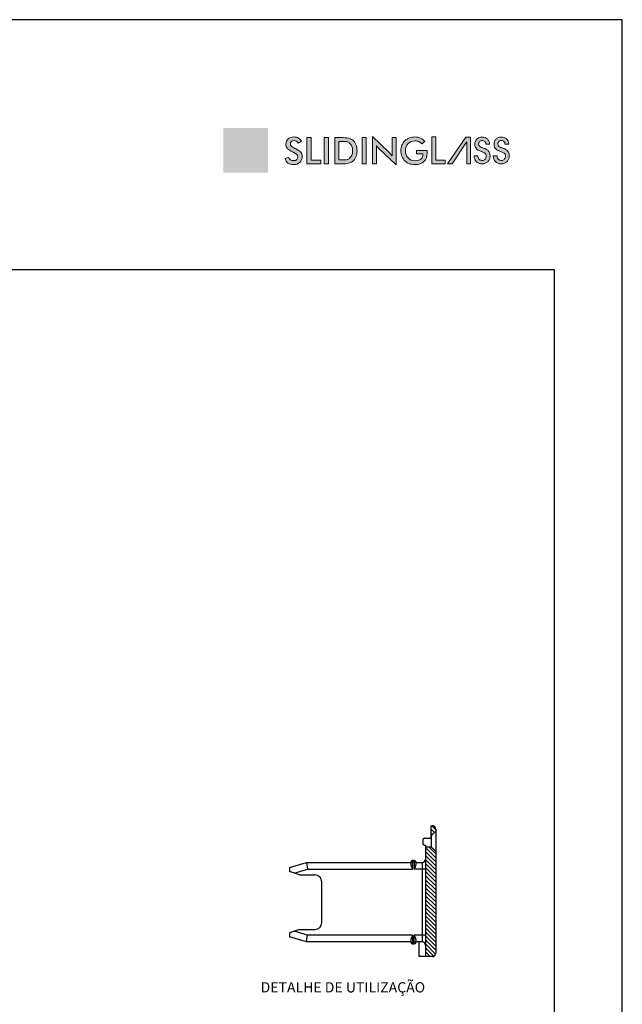
# Model space of a CAD drawing. Units: millimetres. Extents: x 3565 to 7683, y 6790 to 9026.
# Drawn here: x 4047 to 4135, y 7178 to 7323 of the extents above; entities that cross this region are included whole.
import ezdxf

# ---------------------------------------------------------------- set-up
doc = ezdxf.new("R2010")
doc.units = ezdxf.units.MM
for name, color, linetype in [('Camada 1', 7, 'Continuous'), ('Layer 1', 7, 'Continuous'), ('Layout', 9, 'Continuous'), ('Layout 2 - Gride', 253, 'Continuous'), ('PERFIL_ACESSÓRIOS', 7, 'Continuous')]:
    doc.layers.add(name, color=color, linetype=linetype)
doc.styles.add('Perfil-01', font='TitilliumWeb-Light.ttf', dxfattribs={"height": 1.8})

# ---------------------------------------------------------------- blocks, each defined once
blk = doc.blocks.new('guiaplanta')
at = {"layer": 'PERFIL_ACESSÓRIOS', "true_color": 0x58595a}
h = blk.add_hatch(dxfattribs=at)
h.set_pattern_fill('B', color=251, scale=0.208705, angle=135, style=0, pattern_type=0)
h.set_pattern_definition([(135, (17.25264, -25.68967), (-0.1475766, -0.1475766), [])])
edge = h.paths.add_edge_path()
edge.add_line((8.375, 5.375), (8.375, 5.225))
edge.add_arc((8.125, 5.375), 0.25, 360, 450, ccw=False)
edge.add_line((8.025, 5.625), (8.125, 5.625))
edge.add_line((8.025, 4.887), (8.025, 5.625))
edge.add_line((8.025, 4.887), (8.037, 4.887))
edge.add_line((8.038, 4.887), (8.375, 5.225))
edge = h.paths.add_edge_path()
edge.add_line((8.375, 3.725), (8.375, -3.75))
edge.add_line((8.038, 4.062), (8.375, 3.725))
edge.add_line((7.625, 4.062), (8.038, 4.062))
edge.add_line((7.625, 4.062), (7.625, -4))
edge.add_line((7.625, -4), (8.125, -4))
edge.add_arc((8.125, -3.75), 0.25, 270, 360, ccw=False)
at = {"layer": 'PERFIL_ACESSÓRIOS', "color": 251, "true_color": 0x58595a}
for p, q in [((8.025, 5.625), (8.125, 5.625)), ((8.025, 5.625), (8.025, 4.7)), ((8.038, 4.887), (8.375, 5.225)), ((8.375, 5.375), (8.375, -3.75)), ((7.425, 4.575), (7.425, 4.325)), ((7.55, 4.7), (8.025, 4.7)), ((8.025, 4.887), (8.038, 4.887)), ((8.038, 4.887), (8.038, 4.062)), ((7.55, 4.2), (7.625, 4.2)), ((7.625, 4.2), (7.625, -4)), ((7.625, 4.062), (8.038, 4.062)), ((8.038, 4.062), (8.375, 3.725)), ((-2.375, 2.55), (-1.125, 2.925)), ((-1.125, 2.925), (6.55, 2.925)), ((-1.125, 2.925), (-1.052, 2.425)), ((6.55, 2.938), (6.55, 2.756)), ((6.925, 2.938), (6.55, 2.938)), ((6.675, 3.062), (6.675, 2.425)), ((6.8, 3.062), (6.675, 3.062)), ((6.8, 3.062), (6.8, 2.425)), ((6.925, 2.756), (6.925, 2.938)), ((6.925, 2.925), (7.375, 2.925)), ((7.375, 2.925), (7.375, -2.925)), ((-2.375, 2.55), (-2.375, 2.25)), ((-1.625, 2), (-2.375, 2.25)), ((-2.024, 2.133), (-1.052, 2.425)), ((-1.052, 2.425), (6.675, 2.425)), ((7.625, 2.425), (6.8, 2.425)), ((-1.625, 2), (-0.5, 2)), ((0, -1.5), (0, 1.5)), ((-1.625, -2), (-2.375, -2.25)), ((-1.052, -2.425), (-2.024, -2.133)), ((-1.625, -2), (-0.5, -2)), ((-2.375, -2.25), (-2.375, -2.55)), ((-1.125, -2.925), (-2.375, -2.55)), ((-1.125, -2.925), (-1.052, -2.425)), ((6.675, -2.425), (-1.052, -2.425)), ((6.55, -2.756), (6.55, -2.938)), ((6.675, -2.425), (6.675, -3.062)), ((6.8, -3.062), (6.8, -2.425)), ((7.625, -2.425), (6.8, -2.425)), ((6.925, -2.938), (6.925, -2.756)), ((6.55, -2.925), (-1.125, -2.925)), ((6.925, -2.938), (6.55, -2.938)), ((6.675, -3.062), (6.8, -3.062)), ((7.375, -2.925), (6.925, -2.925)), ((7.125, -2.925), (7.125, -4)), ((8.125, -4), (7.125, -4))]:
    blk.add_line(p, q, dxfattribs=at)
for centre, radius, start, end in [((8.125, 5.375), 0.25, 0, 90), ((7.55, 4.575), 0.125, 90, 180), ((7.55, 4.325), 0.125, 180, 270), ((6.675, 2.938), 0.125, 90, 180), ((6.8, 2.938), 0.125, 0, 90), ((7.375, 3.175), 0.25, 270, 0), ((-0.5, 1.5), 0.5, 0, 90), ((-0.5, -1.5), 0.5, 270, 0), ((6.675, -2.938), 0.125, 180, 270), ((6.8, -2.938), 0.125, 270, 0), ((7.375, -3.175), 0.25, 0, 90), ((8.125, -3.75), 0.25, 270, 0)]:
    blk.add_arc(centre, radius, start, end, dxfattribs=at)
for points, knots in [([(6.55, 2.756), (6.55, 2.743), (6.553, 2.717), (6.567, 2.663), (6.593, 2.594), (6.632, 2.51), (6.661, 2.454), (6.675, 2.425)], [0, 0, 0, 0, 0.105936, 0.220186, 0.467407, 0.730262, 1, 1, 1, 1]), ([(6.8, 2.425), (6.814, 2.454), (6.843, 2.51), (6.882, 2.594), (6.908, 2.663), (6.922, 2.717), (6.925, 2.743), (6.925, 2.756)], [0, 0, 0, 0, 0.269749, 0.532613, 0.779845, 0.894081, 1, 1, 1, 1]), ([(6.675, -2.425), (6.661, -2.454), (6.632, -2.51), (6.593, -2.594), (6.567, -2.663), (6.553, -2.717), (6.55, -2.743), (6.55, -2.756)], [0, 0, 0, 0, 0.269749, 0.532613, 0.779845, 0.894081, 1, 1, 1, 1]), ([(6.925, -2.756), (6.925, -2.743), (6.922, -2.717), (6.908, -2.663), (6.882, -2.594), (6.843, -2.51), (6.814, -2.454), (6.8, -2.425)], [0, 0, 0, 0, 0.105936, 0.220186, 0.467407, 0.730262, 1, 1, 1, 1])]:
    blk.add_open_spline(points, degree=3, knots=knots, dxfattribs=at)

msp = doc.modelspace()

# ---------------------------------------------------------------- hatches: boundary and pattern name
h = msp.add_hatch(color=256)
h.set_gradient(color1=(255, 255, 255), color2=(67, 165, 174), tint=1)
h.paths.add_polyline_path([(4083.0221, 7303.9088), (4076.4562, 7303.9088), (4076.4562, 7307.1917), (4083.0221, 7307.1917)])
at = {"layer": 'Camada 1', "true_color": 0x025e73}
h = msp.add_hatch(color=146, dxfattribs=at)
h.dxf.hatch_style = 2
edge = h.paths.add_edge_path()
edge.add_spline(control_points=[(4085.5503, 7302.6911), (4085.5503, 7302.6911), (4086.0525, 7302.9237), (4086.0525, 7302.9237), (4086.1, 7302.751), (4086.1873, 7302.6193), (4086.3141, 7302.5285), (4086.441, 7302.4378), (4086.6031, 7302.3924), (4086.8004, 7302.3924), (4086.9872, 7302.3924), (4087.1356, 7302.4444), (4087.2458, 7302.5484), (4087.3558, 7302.6523), (4087.4109, 7302.7915), (4087.4109, 7302.966), (4087.4109, 7303.1932), (4087.2224, 7303.3958), (4086.8453, 7303.5738), (4086.7925, 7303.6002), (4086.7519, 7303.6196), (4086.7238, 7303.632), (4086.2974, 7303.8398), (4086.0133, 7304.028), (4085.8714, 7304.1962), (4085.7296, 7304.3645), (4085.6587, 7304.5702), (4085.6587, 7304.8134), (4085.6587, 7305.1287), (4085.7657, 7305.3842), (4085.9798, 7305.5798), (4086.1939, 7305.7754), (4086.4744, 7305.8732), (4086.8215, 7305.8732), (4087.107, 7305.8732), (4087.3457, 7305.8181), (4087.5378, 7305.708), (4087.7298, 7305.5978), (4087.8629, 7305.4397), (4087.9369, 7305.2336), (4087.9369, 7305.2336), (4087.4453, 7304.9799), (4087.4453, 7304.9799), (4087.3677, 7305.1014), (4087.2827, 7305.1904), (4087.1902, 7305.2468), (4087.0977, 7305.3032), (4086.9916, 7305.3313), (4086.8718, 7305.3313), (4086.7026, 7305.3313), (4086.5683, 7305.2873), (4086.4687, 7305.1992), (4086.3692, 7305.1111), (4086.3194, 7304.9931), (4086.3194, 7304.8451), (4086.3194, 7304.6125), (4086.5379, 7304.3958), (4086.9748, 7304.1949), (4087.0083, 7304.179), (4087.0347, 7304.1667), (4087.0541, 7304.1579), (4087.4364, 7303.9817), (4087.699, 7303.8094), (4087.8417, 7303.6412), (4087.9844, 7303.4729), (4088.0558, 7303.2628), (4088.0558, 7303.0109), (4088.0558, 7302.6444), (4087.9404, 7302.3532), (4087.7096, 7302.1374), (4087.4787, 7301.9215), (4087.1669, 7301.8136), (4086.774, 7301.8136), (4086.4445, 7301.8136), (4086.1745, 7301.8894), (4085.9639, 7302.0409), (4085.7534, 7302.1924), (4085.6155, 7302.4092), (4085.5503, 7302.6911)], knot_values=[0, 0, 0, 0, 1, 1, 1, 2, 2, 2, 3, 3, 3, 4, 4, 4, 5, 5, 5, 6, 6, 6, 7, 7, 7, 8, 8, 8, 9, 9, 9, 10, 10, 10, 11, 11, 11, 12, 12, 12, 13, 13, 13, 14, 14, 14, 15, 15, 15, 16, 16, 16, 17, 17, 17, 18, 18, 18, 19, 19, 19, 20, 20, 20, 21, 21, 21, 22, 22, 22, 23, 23, 23, 24, 24, 24, 25, 25, 25, 26, 26, 26, 26], degree=3, periodic=1)
h = msp.add_hatch(color=146, dxfattribs=at)
h.dxf.hatch_style = 2
h.paths.add_polyline_path([(4088.7429, 7301.9167), (4088.7429, 7305.7859), (4089.3719, 7305.7859), (4089.3719, 7302.4797), (4090.778, 7302.4797), (4090.778, 7301.9167)])
h = msp.add_hatch(color=146, dxfattribs=at)
h.dxf.hatch_style = 2
h.paths.add_polyline_path([(4091.2986, 7301.9167), (4091.2986, 7305.7859), (4091.9276, 7305.7859), (4091.9276, 7301.9167)])
h = msp.add_hatch(color=146, dxfattribs=at)
h.dxf.hatch_style = 2
edge = h.paths.add_edge_path()
edge.add_spline(control_points=[(4092.8315, 7301.9167), (4092.8315, 7301.9167), (4092.8315, 7305.7859), (4092.8315, 7305.7859), (4092.8315, 7305.7859), (4093.6799, 7305.7859), (4093.6799, 7305.7859), (4094.2314, 7305.7859), (4094.6195, 7305.7582), (4094.8441, 7305.7027), (4095.0688, 7305.6472), (4095.2656, 7305.5542), (4095.4348, 7305.4239), (4095.6585, 7305.2529), (4095.8281, 7305.0336), (4095.9435, 7304.7658), (4096.0589, 7304.4979), (4096.1166, 7304.1923), (4096.1166, 7303.8487), (4096.1166, 7303.5051), (4096.0589, 7303.2007), (4095.9435, 7302.9356), (4095.8281, 7302.6704), (4095.6585, 7302.4515), (4095.4348, 7302.2788), (4095.2656, 7302.1484), (4095.0731, 7302.0555), (4094.8573, 7302), (4094.6415, 7301.9445), (4094.3053, 7301.9167), (4093.8491, 7301.9167), (4093.8491, 7301.9167), (4093.6799, 7301.9167), (4093.6799, 7301.9167), (4093.6799, 7301.9167), (4092.8315, 7301.9167), (4092.8315, 7301.9167)], knot_values=[0, 0, 0, 0, 1, 1, 1, 2, 2, 2, 3, 3, 3, 4, 4, 4, 5, 5, 5, 6, 6, 6, 7, 7, 7, 8, 8, 8, 9, 9, 9, 10, 10, 10, 11, 11, 11, 12, 12, 12, 12], degree=3, periodic=1)
edge = h.paths.add_edge_path()
edge.add_spline(control_points=[(4093.4605, 7302.4849), (4093.4605, 7302.4849), (4093.9891, 7302.4849), (4093.9891, 7302.4849), (4094.2798, 7302.4849), (4094.4979, 7302.5043), (4094.6433, 7302.5431), (4094.7886, 7302.5818), (4094.915, 7302.647), (4095.0225, 7302.7387), (4095.1687, 7302.8638), (4095.2784, 7303.0192), (4095.3515, 7303.2051), (4095.4246, 7303.391), (4095.4612, 7303.6073), (4095.4612, 7303.854), (4095.4612, 7304.1006), (4095.4246, 7304.3169), (4095.3515, 7304.5028), (4095.2784, 7304.6887), (4095.1687, 7304.8442), (4095.0225, 7304.9693), (4094.9132, 7305.0609), (4094.7824, 7305.1261), (4094.63, 7305.1648), (4094.4776, 7305.2036), (4094.2393, 7305.223), (4093.9151, 7305.223), (4093.9151, 7305.223), (4093.6878, 7305.223), (4093.6878, 7305.223), (4093.6878, 7305.223), (4093.4605, 7305.223), (4093.4605, 7305.223), (4093.4605, 7305.223), (4093.4605, 7302.4849), (4093.4605, 7302.4849)], knot_values=[0, 0, 0, 0, 1, 1, 1, 2, 2, 2, 3, 3, 3, 4, 4, 4, 5, 5, 5, 6, 6, 6, 7, 7, 7, 8, 8, 8, 9, 9, 9, 10, 10, 10, 11, 11, 11, 12, 12, 12, 12], degree=3, periodic=1)
h = msp.add_hatch(color=146, dxfattribs=at)
h.dxf.hatch_style = 2
h.paths.add_polyline_path([(4096.8487, 7301.9167), (4096.8487, 7305.7859), (4097.4777, 7305.7859), (4097.4777, 7301.9167)])
h = msp.add_hatch(color=146, dxfattribs=at)
h.dxf.hatch_style = 2
edge = h.paths.add_edge_path()
edge.add_spline(control_points=[(4098.3816, 7301.9167), (4098.3816, 7301.9167), (4098.3816, 7305.9392), (4098.3816, 7305.9392), (4098.3816, 7305.9392), (4100.8395, 7303.5738), (4100.8395, 7303.5738), (4100.9064, 7303.5068), (4100.9743, 7303.4355), (4101.043, 7303.3598), (4101.1117, 7303.284), (4101.184, 7303.1985), (4101.2597, 7303.1034), (4101.2597, 7303.1034), (4101.2597, 7305.7859), (4101.2597, 7305.7859), (4101.2597, 7305.7859), (4101.8412, 7305.7859), (4101.8412, 7305.7859), (4101.8412, 7305.7859), (4101.8412, 7301.7661), (4101.8412, 7301.7661), (4101.8412, 7301.7661), (4099.3331, 7304.1738), (4099.3331, 7304.1738), (4099.2661, 7304.2389), (4099.2013, 7304.3076), (4099.1388, 7304.3799), (4099.0762, 7304.4521), (4099.0168, 7304.5279), (4098.9604, 7304.6072), (4098.9604, 7304.6072), (4098.9604, 7301.9167), (4098.9604, 7301.9167), (4098.9604, 7301.9167), (4098.3816, 7301.9167), (4098.3816, 7301.9167)], knot_values=[0, 0, 0, 0, 1, 1, 1, 2, 2, 2, 3, 3, 3, 4, 4, 4, 5, 5, 5, 6, 6, 6, 7, 7, 7, 8, 8, 8, 9, 9, 9, 10, 10, 10, 11, 11, 11, 12, 12, 12, 12], degree=3, periodic=1)
at = {"layer": 'Camada 1', "true_color": 0x7693a6}
h = msp.add_hatch(color=252, dxfattribs=at)
h.dxf.hatch_style = 2
edge = h.paths.add_edge_path()
edge.add_spline(control_points=[(4104.8726, 7303.8989), (4104.8726, 7303.8989), (4106.4055, 7303.8989), (4106.4055, 7303.8989), (4106.4055, 7303.8725), (4106.4063, 7303.8355), (4106.4081, 7303.7879), (4106.4134, 7303.6628), (4106.416, 7303.5782), (4106.416, 7303.5342), (4106.416, 7302.9897), (4106.2601, 7302.5669), (4105.9483, 7302.2656), (4105.6364, 7301.9643), (4105.1967, 7301.8136), (4104.6294, 7301.8136), (4104.3123, 7301.8136), (4104.0295, 7301.8603), (4103.7811, 7301.9537), (4103.5326, 7302.0471), (4103.315, 7302.188), (4103.1283, 7302.3766), (4102.945, 7302.5633), (4102.8045, 7302.7827), (4102.7067, 7303.0347), (4102.6089, 7303.2866), (4102.56, 7303.5562), (4102.56, 7303.8434), (4102.56, 7304.1359), (4102.6098, 7304.4054), (4102.7093, 7304.6521), (4102.8089, 7304.8988), (4102.9565, 7305.1164), (4103.1521, 7305.3049), (4103.3406, 7305.4899), (4103.5617, 7305.6309), (4103.8154, 7305.7278), (4104.0691, 7305.8247), (4104.3404, 7305.8732), (4104.6294, 7305.8732), (4104.9342, 7305.8732), (4105.2069, 7305.8177), (4105.4474, 7305.7067), (4105.6879, 7305.5957), (4105.9024, 7305.4256), (4106.091, 7305.1966), (4106.091, 7305.1966), (4105.6311, 7304.8503), (4105.6311, 7304.8503), (4105.5007, 7305.0019), (4105.3536, 7305.1146), (4105.1897, 7305.1886), (4105.0259, 7305.2626), (4104.8426, 7305.2996), (4104.64, 7305.2996), (4104.2206, 7305.2996), (4103.8784, 7305.1653), (4103.6132, 7304.8966), (4103.348, 7304.6279), (4103.2155, 7304.2786), (4103.2155, 7303.8487), (4103.2155, 7303.4117), (4103.348, 7303.0571), (4103.6132, 7302.7849), (4103.8784, 7302.5127), (4104.2224, 7302.3766), (4104.6453, 7302.3766), (4105.0047, 7302.3766), (4105.2875, 7302.4603), (4105.4936, 7302.6277), (4105.6998, 7302.795), (4105.8029, 7303.0232), (4105.8029, 7303.3122), (4105.8029, 7303.3122), (4105.8029, 7303.3677), (4105.8029, 7303.3677), (4105.8029, 7303.3677), (4104.8726, 7303.3677), (4104.8726, 7303.3677), (4104.8726, 7303.3677), (4104.8726, 7303.8989), (4104.8726, 7303.8989)], knot_values=[0, 0, 0, 0, 1, 1, 1, 2, 2, 2, 3, 3, 3, 4, 4, 4, 5, 5, 5, 6, 6, 6, 7, 7, 7, 8, 8, 8, 9, 9, 9, 10, 10, 10, 11, 11, 11, 12, 12, 12, 13, 13, 13, 14, 14, 14, 15, 15, 15, 16, 16, 16, 17, 17, 17, 18, 18, 18, 19, 19, 19, 20, 20, 20, 21, 21, 21, 22, 22, 22, 23, 23, 23, 24, 24, 24, 25, 25, 25, 26, 26, 26, 27, 27, 27, 27], degree=3, periodic=1)
h = msp.add_hatch(color=252, dxfattribs=at)
h.dxf.hatch_style = 2
h.paths.add_polyline_path([(4107.0924, 7305.8657), (4107.6768, 7305.8657), (4107.6768, 7302.438), (4109.051, 7302.438), (4109.051, 7301.9167), (4107.0924, 7301.9167)])
h = msp.add_hatch(color=252, dxfattribs=at)
h.dxf.hatch_style = 2
h.paths.add_polyline_path([(4112.7998, 7305.8604), (4112.7998, 7301.9167), (4112.2259, 7301.9167), (4112.2259, 7305.118), (4112.2206, 7305.118), (4110.0882, 7301.9167), (4109.3827, 7301.9167), (4112.0942, 7305.8604)])
h = msp.add_hatch(color=252, dxfattribs=at)
h.dxf.hatch_style = 2
edge = h.paths.add_edge_path()
edge.add_spline(control_points=[(4114.484, 7301.9167), (4114.3085, 7301.9167), (4114.1497, 7301.9465), (4114.0075, 7302.0062), (4113.8653, 7302.0659), (4113.7424, 7302.1492), (4113.639, 7302.2563), (4113.5354, 7302.3634), (4113.4555, 7302.4897), (4113.3994, 7302.6354), (4113.3432, 7302.781), (4113.3151, 7302.9399), (4113.3151, 7303.1119), (4113.3151, 7303.1119), (4113.868, 7303.1119), (4113.868, 7303.1119), (4113.868, 7303.0206), (4113.8811, 7302.9329), (4113.9075, 7302.8487), (4113.9338, 7302.7644), (4113.9733, 7302.6907), (4114.0259, 7302.6275), (4114.0786, 7302.5643), (4114.1426, 7302.5143), (4114.2181, 7302.4775), (4114.2936, 7302.4406), (4114.3822, 7302.4222), (4114.484, 7302.4222), (4114.677, 7302.4222), (4114.828, 7302.4818), (4114.9368, 7302.6012), (4115.0456, 7302.7205), (4115.1, 7302.875), (4115.1, 7303.0645), (4115.1, 7303.1663), (4115.0834, 7303.2506), (4115.05, 7303.3173), (4115.0166, 7303.3839), (4114.9711, 7303.4392), (4114.9131, 7303.4831), (4114.8552, 7303.527), (4114.7894, 7303.5647), (4114.7157, 7303.5963), (4114.642, 7303.6279), (4114.5647, 7303.6595), (4114.484, 7303.6911), (4114.3366, 7303.7472), (4114.1988, 7303.8034), (4114.0707, 7303.8596), (4113.9425, 7303.9157), (4113.8302, 7303.9841), (4113.7337, 7304.0649), (4113.6371, 7304.1456), (4113.5608, 7304.2474), (4113.5047, 7304.3703), (4113.4485, 7304.4931), (4113.4205, 7304.6476), (4113.4205, 7304.8337), (4113.4205, 7304.9811), (4113.4485, 7305.1171), (4113.5047, 7305.2417), (4113.5608, 7305.3663), (4113.6371, 7305.4751), (4113.7337, 7305.5682), (4113.8302, 7305.6611), (4113.9434, 7305.7331), (4114.0733, 7305.784), (4114.2031, 7305.8349), (4114.3401, 7305.8604), (4114.484, 7305.8604), (4114.642, 7305.8604), (4114.7885, 7305.8358), (4114.9237, 7305.7867), (4115.0587, 7305.7375), (4115.1746, 7305.6664), (4115.2712, 7305.5734), (4115.3677, 7305.4804), (4115.4431, 7305.3689), (4115.4976, 7305.2391), (4115.552, 7305.1092), (4115.5792, 7304.9653), (4115.5792, 7304.8073), (4115.5792, 7304.8073), (4115.0263, 7304.8073), (4115.0263, 7304.8073), (4115.0263, 7304.9758), (4114.9781, 7305.1101), (4114.8815, 7305.2101), (4114.785, 7305.3102), (4114.6525, 7305.3602), (4114.484, 7305.3602), (4114.4138, 7305.3602), (4114.348, 7305.3461), (4114.2866, 7305.3181), (4114.2251, 7305.2899), (4114.1716, 7305.2513), (4114.126, 7305.2022), (4114.0803, 7305.153), (4114.0444, 7305.0969), (4114.018, 7305.0337), (4113.9917, 7304.9706), (4113.9785, 7304.9038), (4113.9785, 7304.8337), (4113.9785, 7304.7002), (4114.0198, 7304.5967), (4114.1023, 7304.523), (4114.1847, 7304.4493), (4114.2883, 7304.3878), (4114.4129, 7304.3387), (4114.5375, 7304.2895), (4114.6727, 7304.2404), (4114.8184, 7304.1913), (4114.964, 7304.1421), (4115.0991, 7304.0746), (4115.2238, 7303.9886), (4115.3483, 7303.9025), (4115.4519, 7303.7876), (4115.5344, 7303.6437), (4115.6169, 7303.4998), (4115.6582, 7303.3067), (4115.6582, 7303.0645), (4115.6582, 7302.8961), (4115.6292, 7302.7407), (4115.5713, 7302.5986), (4115.5134, 7302.4564), (4115.4326, 7302.3353), (4115.3291, 7302.2353), (4115.2255, 7302.1352), (4115.1018, 7302.0571), (4114.9579, 7302.001), (4114.8139, 7301.9448), (4114.656, 7301.9167), (4114.484, 7301.9167)], knot_values=[0, 0, 0, 0, 1, 1, 1, 2, 2, 2, 3, 3, 3, 4, 4, 4, 5, 5, 5, 6, 6, 6, 7, 7, 7, 8, 8, 8, 9, 9, 9, 10, 10, 10, 11, 11, 11, 12, 12, 12, 13, 13, 13, 14, 14, 14, 15, 15, 15, 16, 16, 16, 17, 17, 17, 18, 18, 18, 19, 19, 19, 20, 20, 20, 21, 21, 21, 22, 22, 22, 23, 23, 23, 24, 24, 24, 25, 25, 25, 26, 26, 26, 27, 27, 27, 28, 28, 28, 29, 29, 29, 30, 30, 30, 31, 31, 31, 32, 32, 32, 33, 33, 33, 34, 34, 34, 35, 35, 35, 36, 36, 36, 37, 37, 37, 38, 38, 38, 39, 39, 39, 40, 40, 40, 41, 41, 41, 42, 42, 42, 43, 43, 43, 44, 44, 44, 44], degree=3, periodic=1)
h = msp.add_hatch(color=252, dxfattribs=at)
h.dxf.hatch_style = 2
edge = h.paths.add_edge_path()
edge.add_spline(control_points=[(4117.3031, 7301.9167), (4117.1276, 7301.9167), (4116.9688, 7301.9465), (4116.8266, 7302.0062), (4116.6845, 7302.0659), (4116.5616, 7302.1492), (4116.4581, 7302.2563), (4116.3545, 7302.3634), (4116.2746, 7302.4897), (4116.2185, 7302.6354), (4116.1623, 7302.781), (4116.1343, 7302.9399), (4116.1343, 7303.1119), (4116.1343, 7303.1119), (4116.6871, 7303.1119), (4116.6871, 7303.1119), (4116.6871, 7303.0206), (4116.7003, 7302.9329), (4116.7266, 7302.8487), (4116.7529, 7302.7644), (4116.7924, 7302.6907), (4116.8451, 7302.6275), (4116.8977, 7302.5643), (4116.9617, 7302.5143), (4117.0372, 7302.4775), (4117.1127, 7302.4406), (4117.2013, 7302.4222), (4117.3031, 7302.4222), (4117.4961, 7302.4222), (4117.6471, 7302.4818), (4117.756, 7302.6012), (4117.8647, 7302.7205), (4117.9192, 7302.875), (4117.9192, 7303.0645), (4117.9192, 7303.1663), (4117.9025, 7303.2506), (4117.8692, 7303.3173), (4117.8358, 7303.3839), (4117.7902, 7303.4392), (4117.7322, 7303.4831), (4117.6743, 7303.527), (4117.6085, 7303.5647), (4117.5348, 7303.5963), (4117.4611, 7303.6279), (4117.3838, 7303.6595), (4117.3031, 7303.6911), (4117.1557, 7303.7472), (4117.0179, 7303.8034), (4116.8898, 7303.8596), (4116.7616, 7303.9157), (4116.6494, 7303.9841), (4116.5529, 7304.0649), (4116.4563, 7304.1456), (4116.3799, 7304.2474), (4116.3238, 7304.3703), (4116.2676, 7304.4931), (4116.2396, 7304.6476), (4116.2396, 7304.8337), (4116.2396, 7304.9811), (4116.2676, 7305.1171), (4116.3238, 7305.2417), (4116.3799, 7305.3663), (4116.4563, 7305.4751), (4116.5529, 7305.5682), (4116.6494, 7305.6611), (4116.7626, 7305.7331), (4116.8924, 7305.784), (4117.0223, 7305.8349), (4117.1592, 7305.8604), (4117.3031, 7305.8604), (4117.4611, 7305.8604), (4117.6076, 7305.8358), (4117.7428, 7305.7867), (4117.8779, 7305.7375), (4117.9937, 7305.6664), (4118.0903, 7305.5734), (4118.1868, 7305.4804), (4118.2623, 7305.3689), (4118.3167, 7305.2391), (4118.3711, 7305.1092), (4118.3983, 7304.9653), (4118.3983, 7304.8073), (4118.3983, 7304.8073), (4117.8455, 7304.8073), (4117.8455, 7304.8073), (4117.8455, 7304.9758), (4117.7972, 7305.1101), (4117.7007, 7305.2101), (4117.6041, 7305.3102), (4117.4716, 7305.3602), (4117.3031, 7305.3602), (4117.2329, 7305.3602), (4117.1671, 7305.3461), (4117.1057, 7305.3181), (4117.0442, 7305.2899), (4116.9907, 7305.2513), (4116.9451, 7305.2022), (4116.8994, 7305.153), (4116.8635, 7305.0969), (4116.8372, 7305.0337), (4116.8109, 7304.9706), (4116.7977, 7304.9038), (4116.7977, 7304.8337), (4116.7977, 7304.7002), (4116.8389, 7304.5967), (4116.9214, 7304.523), (4117.0039, 7304.4493), (4117.1074, 7304.3878), (4117.2321, 7304.3387), (4117.3566, 7304.2895), (4117.4918, 7304.2404), (4117.6375, 7304.1913), (4117.7831, 7304.1421), (4117.9183, 7304.0746), (4118.0429, 7303.9886), (4118.1675, 7303.9025), (4118.271, 7303.7876), (4118.3536, 7303.6437), (4118.436, 7303.4998), (4118.4773, 7303.3067), (4118.4773, 7303.0645), (4118.4773, 7302.8961), (4118.4483, 7302.7407), (4118.3904, 7302.5986), (4118.3325, 7302.4564), (4118.2517, 7302.3353), (4118.1482, 7302.2353), (4118.0447, 7302.1352), (4117.9209, 7302.0571), (4117.777, 7302.001), (4117.6331, 7301.9448), (4117.4751, 7301.9167), (4117.3031, 7301.9167)], knot_values=[0, 0, 0, 0, 1, 1, 1, 2, 2, 2, 3, 3, 3, 4, 4, 4, 5, 5, 5, 6, 6, 6, 7, 7, 7, 8, 8, 8, 9, 9, 9, 10, 10, 10, 11, 11, 11, 12, 12, 12, 13, 13, 13, 14, 14, 14, 15, 15, 15, 16, 16, 16, 17, 17, 17, 18, 18, 18, 19, 19, 19, 20, 20, 20, 21, 21, 21, 22, 22, 22, 23, 23, 23, 24, 24, 24, 25, 25, 25, 26, 26, 26, 27, 27, 27, 28, 28, 28, 29, 29, 29, 30, 30, 30, 31, 31, 31, 32, 32, 32, 33, 33, 33, 34, 34, 34, 35, 35, 35, 36, 36, 36, 37, 37, 37, 38, 38, 38, 39, 39, 39, 40, 40, 40, 41, 41, 41, 42, 42, 42, 43, 43, 43, 44, 44, 44, 44], degree=3, periodic=1)
at = {"layer": 'Camada 1', "lineweight": 0, "true_color": 0xffffff}
h = msp.add_hatch(color=7, dxfattribs=at)
h.set_gradient(color1=(255, 255, 255), color2=(67, 165, 174), rotation=180, centered=1, tint=1)
h.paths.add_polyline_path([(4083.0221, 7300.6258), (4076.4562, 7300.6258), (4076.4562, 7303.9088), (4083.0221, 7303.9088)])

# ---------------------------------------------------------------- linework, layer by layer
at = {"layer": 'Camada 1', "lineweight": 0}
for points in [[(4088.7429, 7301.9167), (4088.7429, 7305.7859), (4089.3719, 7305.7859), (4089.3719, 7302.4797), (4090.778, 7302.4797), (4090.778, 7301.9167), (4088.7429, 7301.9167)], [(4091.2986, 7301.9167), (4091.2986, 7305.7859), (4091.9276, 7305.7859), (4091.9276, 7301.9167), (4091.2986, 7301.9167)], [(4096.8487, 7301.9167), (4096.8487, 7305.7859), (4097.4777, 7305.7859), (4097.4777, 7301.9167), (4096.8487, 7301.9167)], [(4107.0924, 7305.8657), (4107.6768, 7305.8657), (4107.6768, 7302.438), (4109.051, 7302.438), (4109.051, 7301.9167), (4107.0924, 7301.9167), (4107.0924, 7305.8657)], [(4112.7998, 7305.8604), (4112.7998, 7301.9167), (4112.2259, 7301.9167), (4112.2259, 7305.118), (4112.2206, 7305.118), (4110.0882, 7301.9167), (4109.3827, 7301.9167), (4112.0942, 7305.8604), (4112.7998, 7305.8604)]]:
    msp.add_lwpolyline(points, dxfattribs=at)
for points, knots in [([(4085.5503, 7302.6911), (4085.5503, 7302.6911), (4086.0525, 7302.9237), (4086.0525, 7302.9237), (4086.1, 7302.751), (4086.1873, 7302.6193), (4086.3141, 7302.5285), (4086.441, 7302.4378), (4086.6031, 7302.3924), (4086.8004, 7302.3924), (4086.9872, 7302.3924), (4087.1356, 7302.4444), (4087.2458, 7302.5484), (4087.3558, 7302.6523), (4087.4109, 7302.7915), (4087.4109, 7302.966), (4087.4109, 7303.1932), (4087.2224, 7303.3958), (4086.8453, 7303.5738), (4086.7925, 7303.6002), (4086.7519, 7303.6196), (4086.7238, 7303.632), (4086.2974, 7303.8398), (4086.0133, 7304.028), (4085.8714, 7304.1962), (4085.7296, 7304.3645), (4085.6587, 7304.5702), (4085.6587, 7304.8134), (4085.6587, 7305.1287), (4085.7657, 7305.3842), (4085.9798, 7305.5798), (4086.1939, 7305.7754), (4086.4744, 7305.8732), (4086.8215, 7305.8732), (4087.107, 7305.8732), (4087.3457, 7305.8181), (4087.5378, 7305.708), (4087.7298, 7305.5978), (4087.8629, 7305.4397), (4087.9369, 7305.2336), (4087.9369, 7305.2336), (4087.4453, 7304.9799), (4087.4453, 7304.9799), (4087.3677, 7305.1014), (4087.2827, 7305.1904), (4087.1902, 7305.2468), (4087.0977, 7305.3032), (4086.9916, 7305.3313), (4086.8718, 7305.3313), (4086.7026, 7305.3313), (4086.5683, 7305.2873), (4086.4687, 7305.1992), (4086.3692, 7305.1111), (4086.3194, 7304.9931), (4086.3194, 7304.8451), (4086.3194, 7304.6125), (4086.5379, 7304.3958), (4086.9748, 7304.1949), (4087.0083, 7304.179), (4087.0347, 7304.1667), (4087.0541, 7304.1579), (4087.4364, 7303.9817), (4087.699, 7303.8094), (4087.8417, 7303.6412), (4087.9844, 7303.4729), (4088.0558, 7303.2628), (4088.0558, 7303.0109), (4088.0558, 7302.6444), (4087.9404, 7302.3532), (4087.7096, 7302.1374), (4087.4787, 7301.9215), (4087.1669, 7301.8136), (4086.774, 7301.8136), (4086.4445, 7301.8136), (4086.1745, 7301.8894), (4085.9639, 7302.0409), (4085.7534, 7302.1924), (4085.6155, 7302.4092), (4085.5503, 7302.6911)], [0, 0, 0, 0, 1, 1, 1, 2, 2, 2, 3, 3, 3, 4, 4, 4, 5, 5, 5, 6, 6, 6, 7, 7, 7, 8, 8, 8, 9, 9, 9, 10, 10, 10, 11, 11, 11, 12, 12, 12, 13, 13, 13, 14, 14, 14, 15, 15, 15, 16, 16, 16, 17, 17, 17, 18, 18, 18, 19, 19, 19, 20, 20, 20, 21, 21, 21, 22, 22, 22, 23, 23, 23, 24, 24, 24, 25, 25, 25, 26, 26, 26, 26]), ([(4092.8315, 7301.9167), (4092.8315, 7301.9167), (4092.8315, 7305.7859), (4092.8315, 7305.7859), (4092.8315, 7305.7859), (4093.6799, 7305.7859), (4093.6799, 7305.7859), (4094.2314, 7305.7859), (4094.6195, 7305.7582), (4094.8441, 7305.7027), (4095.0688, 7305.6472), (4095.2656, 7305.5542), (4095.4348, 7305.4239), (4095.6585, 7305.2529), (4095.8281, 7305.0336), (4095.9435, 7304.7658), (4096.0589, 7304.4979), (4096.1166, 7304.1923), (4096.1166, 7303.8487), (4096.1166, 7303.5051), (4096.0589, 7303.2007), (4095.9435, 7302.9356), (4095.8281, 7302.6704), (4095.6585, 7302.4515), (4095.4348, 7302.2788), (4095.2656, 7302.1484), (4095.0731, 7302.0555), (4094.8573, 7302), (4094.6415, 7301.9445), (4094.3053, 7301.9167), (4093.8491, 7301.9167), (4093.8491, 7301.9167), (4093.6799, 7301.9167), (4093.6799, 7301.9167), (4093.6799, 7301.9167), (4092.8315, 7301.9167), (4092.8315, 7301.9167)], [0, 0, 0, 0, 1, 1, 1, 2, 2, 2, 3, 3, 3, 4, 4, 4, 5, 5, 5, 6, 6, 6, 7, 7, 7, 8, 8, 8, 9, 9, 9, 10, 10, 10, 11, 11, 11, 12, 12, 12, 12]), ([(4098.3816, 7301.9167), (4098.3816, 7301.9167), (4098.3816, 7305.9392), (4098.3816, 7305.9392), (4098.3816, 7305.9392), (4100.8395, 7303.5738), (4100.8395, 7303.5738), (4100.9064, 7303.5068), (4100.9743, 7303.4355), (4101.043, 7303.3598), (4101.1117, 7303.284), (4101.184, 7303.1985), (4101.2597, 7303.1034), (4101.2597, 7303.1034), (4101.2597, 7305.7859), (4101.2597, 7305.7859), (4101.2597, 7305.7859), (4101.8412, 7305.7859), (4101.8412, 7305.7859), (4101.8412, 7305.7859), (4101.8412, 7301.7661), (4101.8412, 7301.7661), (4101.8412, 7301.7661), (4099.3331, 7304.1738), (4099.3331, 7304.1738), (4099.2661, 7304.2389), (4099.2013, 7304.3076), (4099.1388, 7304.3799), (4099.0762, 7304.4521), (4099.0168, 7304.5279), (4098.9604, 7304.6072), (4098.9604, 7304.6072), (4098.9604, 7301.9167), (4098.9604, 7301.9167), (4098.9604, 7301.9167), (4098.3816, 7301.9167), (4098.3816, 7301.9167)], [0, 0, 0, 0, 1, 1, 1, 2, 2, 2, 3, 3, 3, 4, 4, 4, 5, 5, 5, 6, 6, 6, 7, 7, 7, 8, 8, 8, 9, 9, 9, 10, 10, 10, 11, 11, 11, 12, 12, 12, 12]), ([(4104.8726, 7303.8989), (4104.8726, 7303.8989), (4106.4055, 7303.8989), (4106.4055, 7303.8989), (4106.4055, 7303.8725), (4106.4063, 7303.8355), (4106.4081, 7303.7879), (4106.4134, 7303.6628), (4106.416, 7303.5782), (4106.416, 7303.5342), (4106.416, 7302.9897), (4106.2601, 7302.5669), (4105.9483, 7302.2656), (4105.6364, 7301.9643), (4105.1967, 7301.8136), (4104.6294, 7301.8136), (4104.3123, 7301.8136), (4104.0295, 7301.8603), (4103.7811, 7301.9537), (4103.5326, 7302.0471), (4103.315, 7302.188), (4103.1283, 7302.3766), (4102.945, 7302.5633), (4102.8045, 7302.7827), (4102.7067, 7303.0347), (4102.6089, 7303.2866), (4102.56, 7303.5562), (4102.56, 7303.8434), (4102.56, 7304.1359), (4102.6098, 7304.4054), (4102.7093, 7304.6521), (4102.8089, 7304.8988), (4102.9565, 7305.1164), (4103.1521, 7305.3049), (4103.3406, 7305.4899), (4103.5617, 7305.6309), (4103.8154, 7305.7278), (4104.0691, 7305.8247), (4104.3404, 7305.8732), (4104.6294, 7305.8732), (4104.9342, 7305.8732), (4105.2069, 7305.8177), (4105.4474, 7305.7067), (4105.6879, 7305.5957), (4105.9024, 7305.4256), (4106.091, 7305.1966), (4106.091, 7305.1966), (4105.6311, 7304.8503), (4105.6311, 7304.8503), (4105.5007, 7305.0019), (4105.3536, 7305.1146), (4105.1897, 7305.1886), (4105.0259, 7305.2626), (4104.8426, 7305.2996), (4104.64, 7305.2996), (4104.2206, 7305.2996), (4103.8784, 7305.1653), (4103.6132, 7304.8966), (4103.348, 7304.6279), (4103.2155, 7304.2786), (4103.2155, 7303.8487), (4103.2155, 7303.4117), (4103.348, 7303.0571), (4103.6132, 7302.7849), (4103.8784, 7302.5127), (4104.2224, 7302.3766), (4104.6453, 7302.3766), (4105.0047, 7302.3766), (4105.2875, 7302.4603), (4105.4936, 7302.6277), (4105.6998, 7302.795), (4105.8029, 7303.0232), (4105.8029, 7303.3122), (4105.8029, 7303.3122), (4105.8029, 7303.3677), (4105.8029, 7303.3677), (4105.8029, 7303.3677), (4104.8726, 7303.3677), (4104.8726, 7303.3677), (4104.8726, 7303.3677), (4104.8726, 7303.8989), (4104.8726, 7303.8989)], [0, 0, 0, 0, 1, 1, 1, 2, 2, 2, 3, 3, 3, 4, 4, 4, 5, 5, 5, 6, 6, 6, 7, 7, 7, 8, 8, 8, 9, 9, 9, 10, 10, 10, 11, 11, 11, 12, 12, 12, 13, 13, 13, 14, 14, 14, 15, 15, 15, 16, 16, 16, 17, 17, 17, 18, 18, 18, 19, 19, 19, 20, 20, 20, 21, 21, 21, 22, 22, 22, 23, 23, 23, 24, 24, 24, 25, 25, 25, 26, 26, 26, 27, 27, 27, 27]), ([(4114.484, 7301.9167), (4114.3085, 7301.9167), (4114.1497, 7301.9465), (4114.0075, 7302.0062), (4113.8653, 7302.0659), (4113.7424, 7302.1492), (4113.639, 7302.2563), (4113.5354, 7302.3634), (4113.4555, 7302.4897), (4113.3994, 7302.6354), (4113.3432, 7302.781), (4113.3151, 7302.9399), (4113.3151, 7303.1119), (4113.3151, 7303.1119), (4113.868, 7303.1119), (4113.868, 7303.1119), (4113.868, 7303.0206), (4113.8811, 7302.9329), (4113.9075, 7302.8487), (4113.9338, 7302.7644), (4113.9733, 7302.6907), (4114.0259, 7302.6275), (4114.0786, 7302.5643), (4114.1426, 7302.5143), (4114.2181, 7302.4775), (4114.2936, 7302.4406), (4114.3822, 7302.4222), (4114.484, 7302.4222), (4114.677, 7302.4222), (4114.828, 7302.4818), (4114.9368, 7302.6012), (4115.0456, 7302.7205), (4115.1, 7302.875), (4115.1, 7303.0645), (4115.1, 7303.1663), (4115.0834, 7303.2506), (4115.05, 7303.3173), (4115.0166, 7303.3839), (4114.9711, 7303.4392), (4114.9131, 7303.4831), (4114.8552, 7303.527), (4114.7894, 7303.5647), (4114.7157, 7303.5963), (4114.642, 7303.6279), (4114.5647, 7303.6595), (4114.484, 7303.6911), (4114.3366, 7303.7472), (4114.1988, 7303.8034), (4114.0707, 7303.8596), (4113.9425, 7303.9157), (4113.8302, 7303.9841), (4113.7337, 7304.0649), (4113.6371, 7304.1456), (4113.5608, 7304.2474), (4113.5047, 7304.3703), (4113.4485, 7304.4931), (4113.4205, 7304.6476), (4113.4205, 7304.8337), (4113.4205, 7304.9811), (4113.4485, 7305.1171), (4113.5047, 7305.2417), (4113.5608, 7305.3663), (4113.6371, 7305.4751), (4113.7337, 7305.5682), (4113.8302, 7305.6611), (4113.9434, 7305.7331), (4114.0733, 7305.784), (4114.2031, 7305.8349), (4114.3401, 7305.8604), (4114.484, 7305.8604), (4114.642, 7305.8604), (4114.7885, 7305.8358), (4114.9237, 7305.7867), (4115.0587, 7305.7375), (4115.1746, 7305.6664), (4115.2712, 7305.5734), (4115.3677, 7305.4804), (4115.4431, 7305.3689), (4115.4976, 7305.2391), (4115.552, 7305.1092), (4115.5792, 7304.9653), (4115.5792, 7304.8073), (4115.5792, 7304.8073), (4115.0263, 7304.8073), (4115.0263, 7304.8073), (4115.0263, 7304.9758), (4114.9781, 7305.1101), (4114.8815, 7305.2101), (4114.785, 7305.3102), (4114.6525, 7305.3602), (4114.484, 7305.3602), (4114.4138, 7305.3602), (4114.348, 7305.3461), (4114.2866, 7305.3181), (4114.2251, 7305.2899), (4114.1716, 7305.2513), (4114.126, 7305.2022), (4114.0803, 7305.153), (4114.0444, 7305.0969), (4114.018, 7305.0337), (4113.9917, 7304.9706), (4113.9785, 7304.9038), (4113.9785, 7304.8337), (4113.9785, 7304.7002), (4114.0198, 7304.5967), (4114.1023, 7304.523), (4114.1847, 7304.4493), (4114.2883, 7304.3878), (4114.4129, 7304.3387), (4114.5375, 7304.2895), (4114.6727, 7304.2404), (4114.8184, 7304.1913), (4114.964, 7304.1421), (4115.0991, 7304.0746), (4115.2238, 7303.9886), (4115.3483, 7303.9025), (4115.4519, 7303.7876), (4115.5344, 7303.6437), (4115.6169, 7303.4998), (4115.6582, 7303.3067), (4115.6582, 7303.0645), (4115.6582, 7302.8961), (4115.6292, 7302.7407), (4115.5713, 7302.5986), (4115.5134, 7302.4564), (4115.4326, 7302.3353), (4115.3291, 7302.2353), (4115.2255, 7302.1352), (4115.1018, 7302.0571), (4114.9579, 7302.001), (4114.8139, 7301.9448), (4114.656, 7301.9167), (4114.484, 7301.9167)], [0, 0, 0, 0, 1, 1, 1, 2, 2, 2, 3, 3, 3, 4, 4, 4, 5, 5, 5, 6, 6, 6, 7, 7, 7, 8, 8, 8, 9, 9, 9, 10, 10, 10, 11, 11, 11, 12, 12, 12, 13, 13, 13, 14, 14, 14, 15, 15, 15, 16, 16, 16, 17, 17, 17, 18, 18, 18, 19, 19, 19, 20, 20, 20, 21, 21, 21, 22, 22, 22, 23, 23, 23, 24, 24, 24, 25, 25, 25, 26, 26, 26, 27, 27, 27, 28, 28, 28, 29, 29, 29, 30, 30, 30, 31, 31, 31, 32, 32, 32, 33, 33, 33, 34, 34, 34, 35, 35, 35, 36, 36, 36, 37, 37, 37, 38, 38, 38, 39, 39, 39, 40, 40, 40, 41, 41, 41, 42, 42, 42, 43, 43, 43, 44, 44, 44, 44]), ([(4117.3031, 7301.9167), (4117.1276, 7301.9167), (4116.9688, 7301.9465), (4116.8266, 7302.0062), (4116.6845, 7302.0659), (4116.5616, 7302.1492), (4116.4581, 7302.2563), (4116.3545, 7302.3634), (4116.2746, 7302.4897), (4116.2185, 7302.6354), (4116.1623, 7302.781), (4116.1343, 7302.9399), (4116.1343, 7303.1119), (4116.1343, 7303.1119), (4116.6871, 7303.1119), (4116.6871, 7303.1119), (4116.6871, 7303.0206), (4116.7003, 7302.9329), (4116.7266, 7302.8487), (4116.7529, 7302.7644), (4116.7924, 7302.6907), (4116.8451, 7302.6275), (4116.8977, 7302.5643), (4116.9617, 7302.5143), (4117.0372, 7302.4775), (4117.1127, 7302.4406), (4117.2013, 7302.4222), (4117.3031, 7302.4222), (4117.4961, 7302.4222), (4117.6471, 7302.4818), (4117.756, 7302.6012), (4117.8647, 7302.7205), (4117.9192, 7302.875), (4117.9192, 7303.0645), (4117.9192, 7303.1663), (4117.9025, 7303.2506), (4117.8692, 7303.3173), (4117.8358, 7303.3839), (4117.7902, 7303.4392), (4117.7322, 7303.4831), (4117.6743, 7303.527), (4117.6085, 7303.5647), (4117.5348, 7303.5963), (4117.4611, 7303.6279), (4117.3838, 7303.6595), (4117.3031, 7303.6911), (4117.1557, 7303.7472), (4117.0179, 7303.8034), (4116.8898, 7303.8596), (4116.7616, 7303.9157), (4116.6494, 7303.9841), (4116.5529, 7304.0649), (4116.4563, 7304.1456), (4116.3799, 7304.2474), (4116.3238, 7304.3703), (4116.2676, 7304.4931), (4116.2396, 7304.6476), (4116.2396, 7304.8337), (4116.2396, 7304.9811), (4116.2676, 7305.1171), (4116.3238, 7305.2417), (4116.3799, 7305.3663), (4116.4563, 7305.4751), (4116.5529, 7305.5682), (4116.6494, 7305.6611), (4116.7626, 7305.7331), (4116.8924, 7305.784), (4117.0223, 7305.8349), (4117.1592, 7305.8604), (4117.3031, 7305.8604), (4117.4611, 7305.8604), (4117.6076, 7305.8358), (4117.7428, 7305.7867), (4117.8779, 7305.7375), (4117.9937, 7305.6664), (4118.0903, 7305.5734), (4118.1868, 7305.4804), (4118.2623, 7305.3689), (4118.3167, 7305.2391), (4118.3711, 7305.1092), (4118.3983, 7304.9653), (4118.3983, 7304.8073), (4118.3983, 7304.8073), (4117.8455, 7304.8073), (4117.8455, 7304.8073), (4117.8455, 7304.9758), (4117.7972, 7305.1101), (4117.7007, 7305.2101), (4117.6041, 7305.3102), (4117.4716, 7305.3602), (4117.3031, 7305.3602), (4117.2329, 7305.3602), (4117.1671, 7305.3461), (4117.1057, 7305.3181), (4117.0442, 7305.2899), (4116.9907, 7305.2513), (4116.9451, 7305.2022), (4116.8994, 7305.153), (4116.8635, 7305.0969), (4116.8372, 7305.0337), (4116.8109, 7304.9706), (4116.7977, 7304.9038), (4116.7977, 7304.8337), (4116.7977, 7304.7002), (4116.8389, 7304.5967), (4116.9214, 7304.523), (4117.0039, 7304.4493), (4117.1074, 7304.3878), (4117.2321, 7304.3387), (4117.3566, 7304.2895), (4117.4918, 7304.2404), (4117.6375, 7304.1913), (4117.7831, 7304.1421), (4117.9183, 7304.0746), (4118.0429, 7303.9886), (4118.1675, 7303.9025), (4118.271, 7303.7876), (4118.3536, 7303.6437), (4118.436, 7303.4998), (4118.4773, 7303.3067), (4118.4773, 7303.0645), (4118.4773, 7302.8961), (4118.4483, 7302.7407), (4118.3904, 7302.5986), (4118.3325, 7302.4564), (4118.2517, 7302.3353), (4118.1482, 7302.2353), (4118.0447, 7302.1352), (4117.9209, 7302.0571), (4117.777, 7302.001), (4117.6331, 7301.9448), (4117.4751, 7301.9167), (4117.3031, 7301.9167)], [0, 0, 0, 0, 1, 1, 1, 2, 2, 2, 3, 3, 3, 4, 4, 4, 5, 5, 5, 6, 6, 6, 7, 7, 7, 8, 8, 8, 9, 9, 9, 10, 10, 10, 11, 11, 11, 12, 12, 12, 13, 13, 13, 14, 14, 14, 15, 15, 15, 16, 16, 16, 17, 17, 17, 18, 18, 18, 19, 19, 19, 20, 20, 20, 21, 21, 21, 22, 22, 22, 23, 23, 23, 24, 24, 24, 25, 25, 25, 26, 26, 26, 27, 27, 27, 28, 28, 28, 29, 29, 29, 30, 30, 30, 31, 31, 31, 32, 32, 32, 33, 33, 33, 34, 34, 34, 35, 35, 35, 36, 36, 36, 37, 37, 37, 38, 38, 38, 39, 39, 39, 40, 40, 40, 41, 41, 41, 42, 42, 42, 43, 43, 43, 44, 44, 44, 44]), ([(4093.4605, 7302.4849), (4093.4605, 7302.4849), (4093.9891, 7302.4849), (4093.9891, 7302.4849), (4094.2798, 7302.4849), (4094.4979, 7302.5043), (4094.6433, 7302.5431), (4094.7886, 7302.5818), (4094.915, 7302.647), (4095.0225, 7302.7387), (4095.1687, 7302.8638), (4095.2784, 7303.0192), (4095.3515, 7303.2051), (4095.4246, 7303.391), (4095.4612, 7303.6073), (4095.4612, 7303.854), (4095.4612, 7304.1006), (4095.4246, 7304.3169), (4095.3515, 7304.5028), (4095.2784, 7304.6887), (4095.1687, 7304.8442), (4095.0225, 7304.9693), (4094.9132, 7305.0609), (4094.7824, 7305.1261), (4094.63, 7305.1648), (4094.4776, 7305.2036), (4094.2393, 7305.223), (4093.9151, 7305.223), (4093.9151, 7305.223), (4093.6878, 7305.223), (4093.6878, 7305.223), (4093.6878, 7305.223), (4093.4605, 7305.223), (4093.4605, 7305.223), (4093.4605, 7305.223), (4093.4605, 7302.4849), (4093.4605, 7302.4849)], [0, 0, 0, 0, 1, 1, 1, 2, 2, 2, 3, 3, 3, 4, 4, 4, 5, 5, 5, 6, 6, 6, 7, 7, 7, 8, 8, 8, 9, 9, 9, 10, 10, 10, 11, 11, 11, 12, 12, 12, 12])]:
    msp.add_open_spline(points, degree=3, knots=knots, dxfattribs=at)
at = {"layer": 'Layout'}
msp.add_lwpolyline([(3925.0903, 7026.1133), (4135.0903, 7026.1133), (4135.0903, 7323.1133), (3925.0903, 7323.1133), (3925.0903, 7026.1133)], dxfattribs=at)
at = {"layer": 'Layout 2 - Gride'}
msp.add_lwpolyline([(3935.0903, 7286.3718), (4125.0903, 7286.3718), (4125.0903, 7054.8549), (3935.0903, 7054.8549)], close=True, dxfattribs=at)

# ---------------------------------------------------------------- block references
at = {"color": 251, "true_color": 0x58595a, "xscale": 2, "yscale": 2, "zscale": 2}
msp.add_blockref('guiaplanta', (4090.9301, 7193.3521), dxfattribs=at)

# ---------------------------------------------------------------- texts
at = {"layer": 'Layer 1', "color": 251, "lineweight": 0, "true_color": 0x58595a, "insert": (4094.0348, 7180.6402), "char_height": 1.512, "width": 32.95655, "attachment_point": 5, "style": 'Perfil-01'}
msp.add_mtext('DETALHE DE UTILIZAÇÃO', dxfattribs=at)

doc.saveas('drawing.dxf')
